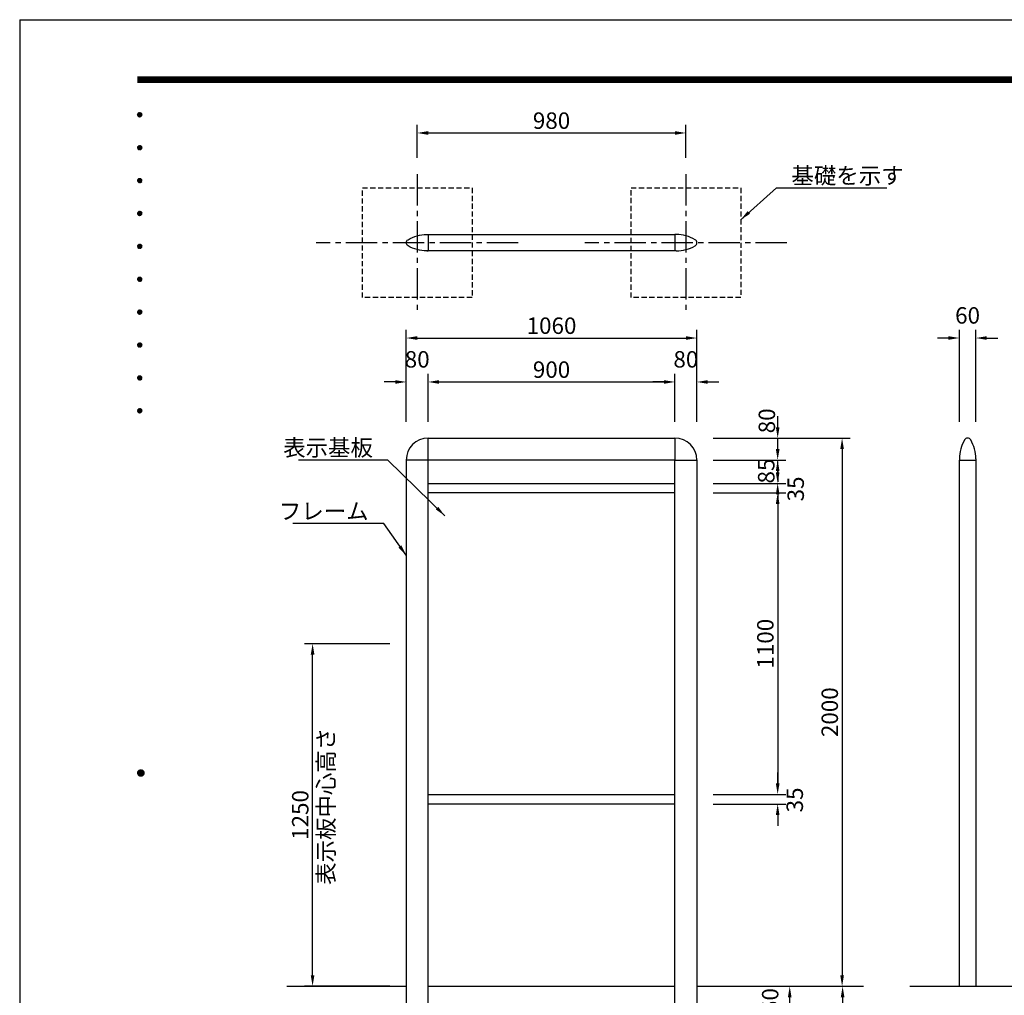
# Model space of a CAD drawing. Extents: x 0 to 8400, y 0 to 5940.
# Drawn here: x 0 to 3592, y 2380 to 5940 of the extents above; entities that cross this region are included whole.
import ezdxf
from ezdxf.enums import TextEntityAlignment as Align

# ---------------------------------------------------------------- set-up
doc = ezdxf.new("R2010")
doc.units = 0
doc.header["$LTSCALE"] = 6
doc.linetypes.add('CENTER2', pattern=[28.575, 19.05, -3.175, 3.175, -3.175])
doc.linetypes.add('HIDDEN2', pattern=[4.7625, 3.175, -1.5875])
doc.layers.get('0').update_dxf_attribs({"linetype": 'CONTINUOUS'})
doc.layers.get('DEFPOINTS').update_dxf_attribs({"linetype": 'CONTINUOUS'})
for name, color, linetype in [('P001', 131, 'CONTINUOUS'), ('P919', 75, 'CONTINUOUS'), ('P_1CENTER', 2, 'CONTINUOUS'), ('P_2DIM', 6, 'CONTINUOUS'), ('P_3TEXT', 60, 'CONTINUOUS'), ('P_5DRAWFRAME', 104, 'CONTINUOUS'), ('P_7THICK', 7, 'CONTINUOUS')]:
    doc.layers.add(name, color=color, linetype=linetype)
doc.styles.add('BIGFONT', font='simplex.shx', dxfattribs={"bigfont": 'bigfont.shx'})
doc.dimstyles.new('DIMBIGFONT$0', dxfattribs={"dimscale": 20, "dimtxt": 3, "dimasz": 2, "dimexe": 1.5, "dimexo": 3, "dimgap": 0.75, "dimtad": 1, "dimdec": 1, "dimdsep": 46, "dimtxsty": 'BIGFONT', "dimsah": 1, "dimcen": 0, "dimclrt": 230, "dimadec": 0, "dimazin": 0, "dimtfac": 0.6, "dimtdec": 1, "dimtofl": 0, "dimtmove": 2, "dimatfit": 3, "dimfxl": 0, "dimtvp": 1, "dimtolj": 1, "dimarcsym": 0})
doc.dimstyles.new('DIMBIGFONT$7', dxfattribs={"dimscale": 20, "dimtxt": 3, "dimasz": 2, "dimexe": 1.5, "dimexo": 3, "dimgap": 0.75, "dimtad": 1, "dimdec": 1, "dimdsep": 46, "dimtxsty": 'BIGFONT', "dimsah": 1, "dimcen": 0, "dimclrt": 230, "dimadec": 0, "dimazin": 0, "dimtfac": 0.6, "dimtdec": 1, "dimtofl": 0, "dimtmove": 0, "dimatfit": 3, "dimfxl": 0, "dimtvp": 1, "dimtolj": 1, "dimarcsym": 0})

# ---------------------------------------------------------------- blocks, each defined once
blk = doc.blocks.new('DFP3')
at = {"color": 0}
for p, q in [((21.5, 286.6), (408, 286.6)), ((21.5, 286.55), (408, 286.55)), ((21.5, 286.5), (408, 286.5)), ((21.5, 286.45), (408, 286.45)), ((21.5, 286.4), (408, 286.4)), ((408, 286.35), (21.5, 286.35)), ((21.5, 286.3), (408, 286.3)), ((408, 286.25), (21.5, 286.25)), ((21.5, 286.2), (408, 286.2)), ((408, 286.15), (21.5, 286.15)), ((21.5, 286.1), (408, 286.1)), ((21.5, 286.05), (408, 286.05)), ((21.5, 286), (408, 286)), ((21.5, 285.95), (408, 285.95)), ((21.5, 285.9), (408, 285.9)), ((21.5, 285.85), (408, 285.85)), ((21.5, 285.8), (408, 285.8)), ((21.5, 285.75), (408, 285.75)), ((21.5, 285.7), (408, 285.7)), ((408, 285.65), (21.5, 285.65)), ((21.5, 285.6), (408, 285.6)), ((21.5, 279.65), (21.9, 280.05)), ((21.5, 279.65), (21.9, 279.25)), ((21.51, 279.73), (21.82, 280.04)), ((21.51, 279.58), (21.97, 280.04)), ((21.51, 279.72), (21.97, 279.26)), ((21.51, 279.57), (21.82, 279.26)), ((21.52, 279.53), (22.02, 280.03)), ((21.52, 279.77), (22.02, 279.27)), ((21.54, 279.48), (22.07, 280.01)), ((21.54, 279.82), (22.07, 279.29)), ((21.55, 279.84), (21.71, 280)), ((21.55, 279.46), (21.71, 279.3)), ((21.56, 279.43), (22.12, 279.99)), ((21.56, 279.87), (22.12, 279.31)), ((21.59, 279.39), (22.16, 279.96)), ((21.59, 279.91), (22.16, 279.34)), ((21.63, 279.94), (22.19, 279.38)), ((21.63, 279.36), (22.19, 279.92)), ((21.67, 279.98), (22.23, 279.42)), ((21.67, 279.32), (22.23, 279.88)), ((21.71, 280), (22.25, 279.46)), ((21.71, 279.3), (22.25, 279.84)), ((21.76, 280.03), (22.28, 279.51)), ((21.76, 279.27), (22.28, 279.79)), ((21.82, 280.04), (22.29, 279.57)), ((21.82, 279.26), (22.29, 279.73)), ((21.88, 280.05), (22.3, 279.63)), ((21.88, 279.25), (22.3, 279.67)), ((21.95, 280.05), (22.3, 279.7)), ((21.95, 279.25), (22.3, 279.6)), ((22.05, 280.02), (22.27, 279.8)), ((22.05, 279.28), (22.27, 279.5)), ((21.5, 273.65), (21.9, 274.05)), ((21.5, 273.65), (21.9, 273.25)), ((21.51, 273.73), (21.82, 274.04)), ((21.51, 273.58), (21.97, 274.04)), ((21.51, 273.72), (21.97, 273.26)), ((21.51, 273.57), (21.82, 273.26)), ((21.52, 273.53), (22.02, 274.03)), ((21.52, 273.77), (22.02, 273.27)), ((21.54, 273.48), (22.07, 274.01)), ((21.54, 273.82), (22.07, 273.29)), ((21.55, 273.84), (21.71, 274)), ((21.55, 273.46), (21.71, 273.3)), ((21.56, 273.43), (22.12, 273.99)), ((21.56, 273.87), (22.12, 273.31)), ((21.59, 273.39), (22.16, 273.96)), ((21.59, 273.91), (22.16, 273.34)), ((21.63, 273.94), (22.19, 273.38)), ((21.63, 273.36), (22.19, 273.92)), ((21.67, 273.98), (22.23, 273.42)), ((21.67, 273.32), (22.23, 273.88)), ((21.71, 274), (22.25, 273.46)), ((21.71, 273.3), (22.25, 273.84)), ((21.76, 274.03), (22.28, 273.51)), ((21.76, 273.27), (22.28, 273.79)), ((21.82, 274.04), (22.29, 273.57)), ((21.82, 273.26), (22.29, 273.73)), ((21.88, 274.05), (22.3, 273.63)), ((21.88, 273.25), (22.3, 273.67)), ((21.95, 274.05), (22.3, 273.7)), ((21.95, 273.25), (22.3, 273.6)), ((22.05, 274.02), (22.27, 273.8)), ((22.05, 273.28), (22.27, 273.5)), ((21.5, 267.65), (21.9, 268.05)), ((21.5, 267.65), (21.9, 267.25)), ((21.51, 267.73), (21.82, 268.04)), ((21.51, 267.58), (21.97, 268.04)), ((21.51, 267.72), (21.97, 267.26)), ((21.52, 267.53), (22.02, 268.03)), ((21.52, 267.77), (22.02, 267.27)), ((21.54, 267.48), (22.07, 268.01)), ((21.54, 267.82), (22.07, 267.29)), ((21.55, 267.84), (21.71, 268)), ((21.56, 267.43), (22.12, 267.99)), ((21.56, 267.87), (22.12, 267.31)), ((21.59, 267.39), (22.16, 267.96)), ((21.59, 267.91), (22.16, 267.34)), ((21.63, 267.94), (22.19, 267.38)), ((21.63, 267.36), (22.19, 267.92)), ((21.67, 267.98), (22.23, 267.42)), ((21.67, 267.32), (22.23, 267.88)), ((21.71, 268), (22.25, 267.46)), ((21.71, 267.3), (22.25, 267.84)), ((21.76, 268.03), (22.28, 267.51)), ((21.76, 267.27), (22.28, 267.79)), ((21.82, 268.04), (22.29, 267.57)), ((21.82, 267.26), (22.29, 267.73)), ((21.88, 268.05), (22.3, 267.63)), ((21.88, 267.25), (22.3, 267.67)), ((21.95, 268.05), (22.3, 267.7)), ((21.95, 267.25), (22.3, 267.6)), ((22.05, 268.02), (22.27, 267.8)), ((21.51, 267.57), (21.82, 267.26)), ((21.55, 267.46), (21.71, 267.3)), ((22.05, 267.28), (22.27, 267.5)), ((21.5, 261.65), (21.9, 262.05)), ((21.5, 261.65), (21.9, 261.25)), ((21.51, 261.73), (21.82, 262.04)), ((21.51, 261.58), (21.97, 262.04)), ((21.51, 261.72), (21.97, 261.26)), ((21.51, 261.57), (21.82, 261.26)), ((21.52, 261.53), (22.02, 262.03)), ((21.52, 261.77), (22.02, 261.27)), ((21.54, 261.48), (22.07, 262.01)), ((21.54, 261.82), (22.07, 261.29)), ((21.55, 261.84), (21.71, 262)), ((21.55, 261.46), (21.71, 261.3)), ((21.56, 261.43), (22.12, 261.99)), ((21.56, 261.87), (22.12, 261.31)), ((21.59, 261.39), (22.16, 261.96)), ((21.59, 261.91), (22.16, 261.34)), ((21.63, 261.94), (22.19, 261.38)), ((21.63, 261.36), (22.19, 261.92)), ((21.67, 261.98), (22.23, 261.42)), ((21.67, 261.32), (22.23, 261.88)), ((21.71, 262), (22.25, 261.46)), ((21.71, 261.3), (22.25, 261.84)), ((21.76, 262.03), (22.28, 261.51)), ((21.76, 261.27), (22.28, 261.79)), ((21.82, 262.04), (22.29, 261.57)), ((21.82, 261.26), (22.29, 261.73)), ((21.88, 262.05), (22.3, 261.63)), ((21.88, 261.25), (22.3, 261.67)), ((21.95, 262.05), (22.3, 261.7)), ((21.95, 261.25), (22.3, 261.6)), ((22.05, 262.02), (22.27, 261.8)), ((22.05, 261.28), (22.27, 261.5)), ((21.5, 255.65), (21.9, 256.05)), ((21.5, 255.65), (21.9, 255.25)), ((21.51, 255.73), (21.82, 256.04)), ((21.51, 255.58), (21.97, 256.04)), ((21.51, 255.72), (21.97, 255.26)), ((21.51, 255.57), (21.82, 255.26)), ((21.52, 255.53), (22.02, 256.03)), ((21.52, 255.77), (22.02, 255.27)), ((21.54, 255.48), (22.07, 256.01)), ((21.54, 255.82), (22.07, 255.29)), ((21.55, 255.84), (21.71, 256)), ((21.55, 255.46), (21.71, 255.3)), ((21.56, 255.43), (22.12, 255.99)), ((21.56, 255.87), (22.12, 255.31)), ((21.59, 255.39), (22.16, 255.96)), ((21.59, 255.91), (22.16, 255.34)), ((21.63, 255.94), (22.19, 255.38)), ((21.63, 255.36), (22.19, 255.92)), ((21.67, 255.98), (22.23, 255.42)), ((21.67, 255.32), (22.23, 255.88)), ((21.71, 256), (22.25, 255.46)), ((21.71, 255.3), (22.25, 255.84)), ((21.76, 256.03), (22.28, 255.51)), ((21.76, 255.27), (22.28, 255.79)), ((21.82, 256.04), (22.29, 255.57)), ((21.82, 255.26), (22.29, 255.73)), ((21.88, 256.05), (22.3, 255.63)), ((21.88, 255.25), (22.3, 255.67)), ((21.95, 256.05), (22.3, 255.7)), ((21.95, 255.25), (22.3, 255.6)), ((22.05, 256.02), (22.27, 255.8)), ((22.05, 255.28), (22.27, 255.5)), ((21.5, 249.65), (21.9, 250.05)), ((21.5, 249.65), (21.9, 249.25)), ((21.51, 249.73), (21.82, 250.04)), ((21.51, 249.58), (21.97, 250.04)), ((21.51, 249.72), (21.97, 249.26)), ((21.52, 249.53), (22.02, 250.03)), ((21.52, 249.77), (22.02, 249.27)), ((21.54, 249.48), (22.07, 250.01)), ((21.54, 249.82), (22.07, 249.29)), ((21.55, 249.84), (21.71, 250)), ((21.56, 249.43), (22.12, 249.99)), ((21.56, 249.87), (22.12, 249.31)), ((21.59, 249.39), (22.16, 249.96)), ((21.59, 249.91), (22.16, 249.34)), ((21.63, 249.94), (22.19, 249.38)), ((21.63, 249.36), (22.19, 249.92)), ((21.67, 249.98), (22.23, 249.42)), ((21.67, 249.32), (22.23, 249.88)), ((21.71, 250), (22.25, 249.46)), ((21.71, 249.3), (22.25, 249.84)), ((21.76, 250.03), (22.28, 249.51)), ((21.76, 249.27), (22.28, 249.79)), ((21.82, 250.04), (22.29, 249.57)), ((21.82, 249.26), (22.29, 249.73)), ((21.88, 250.05), (22.3, 249.63)), ((21.88, 249.25), (22.3, 249.67)), ((21.95, 250.05), (22.3, 249.7)), ((22.05, 250.02), (22.27, 249.8)), ((21.51, 249.57), (21.82, 249.26)), ((21.55, 249.46), (21.71, 249.3)), ((21.95, 249.25), (22.3, 249.6)), ((22.05, 249.28), (22.27, 249.5)), ((21.5, 243.65), (21.9, 244.05)), ((21.5, 243.65), (21.9, 243.25)), ((21.51, 243.73), (21.82, 244.04)), ((21.51, 243.58), (21.97, 244.04)), ((21.51, 243.72), (21.97, 243.26)), ((21.51, 243.57), (21.82, 243.26)), ((21.52, 243.53), (22.02, 244.03)), ((21.52, 243.77), (22.02, 243.27)), ((21.54, 243.48), (22.07, 244.01)), ((21.54, 243.82), (22.07, 243.29)), ((21.55, 243.84), (21.71, 244)), ((21.55, 243.46), (21.71, 243.3)), ((21.56, 243.43), (22.12, 243.99)), ((21.56, 243.87), (22.12, 243.31)), ((21.59, 243.39), (22.16, 243.96)), ((21.59, 243.91), (22.16, 243.34)), ((21.63, 243.94), (22.19, 243.38)), ((21.63, 243.36), (22.19, 243.92)), ((21.67, 243.98), (22.23, 243.42)), ((21.67, 243.32), (22.23, 243.88)), ((21.71, 244), (22.25, 243.46)), ((21.71, 243.3), (22.25, 243.84)), ((21.76, 244.03), (22.28, 243.51)), ((21.76, 243.27), (22.28, 243.79)), ((21.82, 244.04), (22.29, 243.57)), ((21.82, 243.26), (22.29, 243.73)), ((21.88, 244.05), (22.3, 243.63)), ((21.88, 243.25), (22.3, 243.67)), ((21.95, 244.05), (22.3, 243.7)), ((21.95, 243.25), (22.3, 243.6)), ((22.05, 244.02), (22.27, 243.8)), ((22.05, 243.28), (22.27, 243.5)), ((21.5, 237.65), (21.9, 238.05)), ((21.5, 237.65), (21.9, 237.25)), ((21.51, 237.73), (21.82, 238.04)), ((21.51, 237.58), (21.97, 238.04)), ((21.51, 237.72), (21.97, 237.26)), ((21.51, 237.57), (21.82, 237.26)), ((21.52, 237.53), (22.02, 238.03)), ((21.52, 237.77), (22.02, 237.27)), ((21.54, 237.48), (22.07, 238.01)), ((21.54, 237.82), (22.07, 237.29)), ((21.55, 237.84), (21.71, 238)), ((21.55, 237.46), (21.71, 237.3)), ((21.56, 237.43), (22.12, 237.99)), ((21.56, 237.87), (22.12, 237.31)), ((21.59, 237.39), (22.16, 237.96)), ((21.59, 237.91), (22.16, 237.34)), ((21.63, 237.94), (22.19, 237.38)), ((21.63, 237.36), (22.19, 237.92)), ((21.67, 237.98), (22.23, 237.42)), ((21.67, 237.32), (22.23, 237.88)), ((21.71, 238), (22.25, 237.46)), ((21.71, 237.3), (22.25, 237.84)), ((21.76, 238.03), (22.28, 237.51)), ((21.76, 237.27), (22.28, 237.79)), ((21.82, 238.04), (22.29, 237.57)), ((21.82, 237.26), (22.29, 237.73)), ((21.88, 238.05), (22.3, 237.63)), ((21.88, 237.25), (22.3, 237.67)), ((21.95, 238.05), (22.3, 237.7)), ((21.95, 237.25), (22.3, 237.6)), ((22.05, 238.02), (22.27, 237.8)), ((22.05, 237.28), (22.27, 237.5)), ((21.5, 231.65), (21.9, 232.05)), ((21.51, 231.73), (21.82, 232.04)), ((21.51, 231.58), (21.97, 232.04)), ((21.51, 231.72), (21.97, 231.26)), ((21.52, 231.53), (22.02, 232.03)), ((21.52, 231.77), (22.02, 231.27)), ((21.54, 231.48), (22.07, 232.01)), ((21.54, 231.82), (22.07, 231.29)), ((21.55, 231.84), (21.71, 232)), ((21.56, 231.43), (22.12, 231.99)), ((21.56, 231.87), (22.12, 231.31)), ((21.59, 231.39), (22.16, 231.96)), ((21.59, 231.91), (22.16, 231.34)), ((21.63, 231.94), (22.19, 231.38)), ((21.63, 231.36), (22.19, 231.92)), ((21.67, 231.98), (22.23, 231.42)), ((21.67, 231.32), (22.23, 231.88)), ((21.71, 232), (22.25, 231.46)), ((21.71, 231.3), (22.25, 231.84)), ((21.76, 232.03), (22.28, 231.51)), ((21.76, 231.27), (22.28, 231.79)), ((21.82, 232.04), (22.29, 231.57)), ((21.82, 231.26), (22.29, 231.73)), ((21.88, 232.05), (22.3, 231.63)), ((21.88, 231.25), (22.3, 231.67)), ((21.95, 232.05), (22.3, 231.7)), ((22.05, 232.02), (22.27, 231.8)), ((21.5, 231.65), (21.9, 231.25)), ((21.51, 231.57), (21.82, 231.26)), ((21.55, 231.46), (21.71, 231.3)), ((21.95, 231.25), (22.3, 231.6)), ((22.05, 231.28), (22.27, 231.5)), ((21.5, 225.65), (21.9, 226.05)), ((21.5, 225.65), (21.9, 225.25)), ((21.51, 225.73), (21.82, 226.04)), ((21.51, 225.58), (21.97, 226.04)), ((21.51, 225.72), (21.97, 225.26)), ((21.51, 225.57), (21.82, 225.26)), ((21.52, 225.53), (22.02, 226.03)), ((21.52, 225.77), (22.02, 225.27)), ((21.54, 225.48), (22.07, 226.01)), ((21.54, 225.82), (22.07, 225.29)), ((21.55, 225.84), (21.71, 226)), ((21.55, 225.46), (21.71, 225.3)), ((21.56, 225.43), (22.12, 225.99)), ((21.56, 225.87), (22.12, 225.31)), ((21.59, 225.39), (22.16, 225.96)), ((21.59, 225.91), (22.16, 225.34)), ((21.63, 225.94), (22.19, 225.38)), ((21.63, 225.36), (22.19, 225.92)), ((21.67, 225.98), (22.23, 225.42)), ((21.67, 225.32), (22.23, 225.88)), ((21.71, 226), (22.25, 225.46)), ((21.71, 225.3), (22.25, 225.84)), ((21.76, 226.03), (22.28, 225.51)), ((21.76, 225.27), (22.28, 225.79)), ((21.82, 226.04), (22.29, 225.57)), ((21.82, 225.26), (22.29, 225.73)), ((21.88, 226.05), (22.3, 225.63)), ((21.88, 225.25), (22.3, 225.67)), ((21.95, 226.05), (22.3, 225.7)), ((21.95, 225.25), (22.3, 225.6)), ((22.05, 226.02), (22.27, 225.8)), ((22.05, 225.28), (22.27, 225.5)), ((21.5, 159.55), (22.1, 160.15)), ((21.5, 159.48), (22.17, 160.15)), ((21.5, 159.63), (22.02, 160.15)), ((21.51, 159.42), (22.23, 160.14)), ((21.52, 159.71), (21.94, 160.13)), ((21.53, 159.37), (22.28, 160.12)), ((21.55, 159.32), (22.33, 160.1)), ((21.57, 159.83), (21.82, 160.08)), ((21.57, 159.27), (22.38, 160.08)), ((21.57, 159.83), (22.38, 159.02)), ((21.6, 159.22), (22.43, 160.05)), ((21.6, 159.88), (22.43, 159.05)), ((21.63, 159.18), (22.47, 160.02)), ((21.63, 159.92), (22.47, 159.08)), ((21.66, 159.14), (22.51, 159.99)), ((21.66, 159.96), (22.51, 159.11)), ((21.69, 159.99), (22.54, 159.14)), ((21.69, 159.11), (22.54, 159.96)), ((21.73, 160.02), (22.57, 159.18)), ((21.73, 159.08), (22.57, 159.92)), ((21.77, 160.05), (22.6, 159.22)), ((21.77, 159.05), (22.6, 159.88)), ((21.82, 160.08), (22.63, 159.27)), ((21.82, 159.02), (22.63, 159.83)), ((21.87, 160.1), (22.65, 159.32)), ((21.92, 160.12), (22.67, 159.37)), ((21.97, 160.14), (22.69, 159.42)), ((22.03, 160.15), (22.7, 159.48)), ((22.1, 160.15), (22.7, 159.55)), ((22.18, 160.14), (22.69, 159.63)), ((22.27, 160.13), (22.68, 159.72)), ((22.39, 160.08), (22.63, 159.84)), ((21.5, 159.62), (22.17, 158.95)), ((21.5, 159.55), (22.1, 158.95)), ((21.5, 159.47), (22.02, 158.95)), ((21.51, 159.68), (22.23, 158.96)), ((21.52, 159.39), (21.94, 158.97)), ((21.53, 159.73), (22.28, 158.98)), ((21.55, 159.78), (22.33, 159)), ((21.57, 159.27), (21.82, 159.02)), ((21.87, 159), (22.65, 159.78)), ((21.92, 158.98), (22.67, 159.73)), ((21.97, 158.96), (22.69, 159.68)), ((22.03, 158.95), (22.7, 159.62)), ((22.1, 158.95), (22.7, 159.55)), ((22.18, 158.96), (22.69, 159.47)), ((22.27, 158.97), (22.68, 159.38)), ((22.39, 159.02), (22.63, 159.26))]:
    blk.add_line(p, q, dxfattribs=at)
at = {"layer": 'DEFPOINTS', "color": 0}
for q in [(0, 0), (420, 297)]:
    blk.add_line((0, 297), q, dxfattribs=at)
at = {"color": 83, "style": 'BIGFONT', "flags": 8}
for tag, p in [('REV04', (27.26, 27.96)), ('REV03', (27.26, 22.49)), ('REV02', (27.26, 16.49)), ('REV01', (27.26, 11.3))]:
    blk.add_attdef(tag, text='', height=2, dxfattribs=at).set_placement(p, align=Align.BOTTOM_LEFT)
for tag, p in [('R4D', (93.12, 27.96)), ('R4C', (102.25, 27.96)), ('R4A', (111.37, 27.96)), ('R3D', (93.12, 22.49)), ('R3C', (102.25, 22.49)), ('R3A', (111.37, 22.49)), ('R2D', (93.12, 16.49)), ('R2C', (102.25, 16.49)), ('R2A', (111.37, 16.49)), ('R1D', (93.12, 11.3)), ('R1C', (102.25, 11.3)), ('R1A', (111.37, 11.3))]:
    blk.add_attdef(tag, text='', height=2, dxfattribs=at).set_placement(p, align=Align.BOTTOM_CENTER)
at = {"color": 83, "style": 'BIGFONT'}
for tag, height, p in [('PROJECT1', 4, (283.38, 25.6)), ('DATE', 3, (344.68, 25.84)), ('SCALE', 3, (379.68, 25.84)), ('PROJECT2', 4, (284.2, 17.84)), ('PROJECT3', 4, (284.2, 10.57)), ('DWGNO', 3, (358.68, 10.57))]:
    blk.add_attdef(tag, text='', height=height, dxfattribs=at).set_placement(p, align=Align.BOTTOM_CENTER)
at = {"color": 0, "style": 'BIGFONT', "flags": 2}
blk.add_attdef('FILENAME', (116.56, 10.92), '', height=1, dxfattribs=at)
blk = doc.blocks.new('*D9')
at = {"layer": 'DEFPOINTS', "color": 0}
for p in [(2470, 4413), (2999.9, 2413), (2999.9, 2413)]:
    blk.add_point(p, dxfattribs=at)
at = {"layer": 'P_2DIM', "color": 0, "lineweight": -2}
for p, q in [((2530, 4413), (3029.9, 4413)), ((2999.9, 4373), (2999.9, 2453)), ((2939.9, 2413), (2969.9, 2413))]:
    blk.add_line(p, q, dxfattribs=at)
at = {"layer": 'P_2DIM', "color": 0}
for points in [[(2993.2, 4373), (3006.6, 4373), (2999.9, 4413)], [(2993.2, 2453), (3006.6, 2453), (2999.9, 2413)]]:
    blk.add_solid(points, dxfattribs=at)
at = {"layer": 'P_2DIM', "color": 230, "insert": (2954.9, 3413), "char_height": 60, "attachment_point": 5, "rotation": 90, "style": 'BIGFONT'}
blk.add_mtext('\\A1;2000', dxfattribs=at)
blk = doc.blocks.new('*D10')
at = {"layer": 'DEFPOINTS', "color": 0}
for p in [(2430, 5526.6), (1450, 5376), (2430, 5376)]:
    blk.add_point(p, dxfattribs=at)
at = {"layer": 'P_2DIM', "color": 0, "lineweight": -2}
for p, q in [((1450, 5436), (1450, 5556.6)), ((2430, 5436), (2430, 5556.6)), ((1490, 5526.6), (2390, 5526.6))]:
    blk.add_line(p, q, dxfattribs=at)
at = {"layer": 'P_2DIM', "color": 0}
for points in [[(1490, 5533.3), (1490, 5520), (1450, 5526.6)], [(2390, 5533.3), (2390, 5520), (2430, 5526.6)]]:
    blk.add_solid(points, dxfattribs=at)
at = {"layer": 'P_2DIM', "color": 230, "insert": (1940, 5571.6), "char_height": 60, "attachment_point": 5, "style": 'BIGFONT'}
blk.add_mtext('\\A1;980', dxfattribs=at)
blk = doc.blocks.new('*D11')
at = {"layer": 'DEFPOINTS', "color": 0}
for p in [(2470, 4778.4), (1410, 4413), (2470, 4413)]:
    blk.add_point(p, dxfattribs=at)
at = {"layer": 'P_2DIM', "color": 0, "lineweight": -2}
for p, q in [((1410, 4473), (1410, 4808.4)), ((1450, 4778.4), (2430, 4778.4)), ((2470, 4473), (2470, 4808.4))]:
    blk.add_line(p, q, dxfattribs=at)
at = {"layer": 'P_2DIM', "color": 0}
for points in [[(1450, 4785.1), (1450, 4771.7), (1410, 4778.4)], [(2430, 4785.1), (2430, 4771.7), (2470, 4778.4)]]:
    blk.add_solid(points, dxfattribs=at)
at = {"layer": 'P_2DIM', "color": 230, "insert": (1940, 4823.4), "char_height": 60, "attachment_point": 5, "style": 'BIGFONT'}
blk.add_mtext('\\A1;1060', dxfattribs=at)
blk = doc.blocks.new('*D12')
at = {"layer": 'DEFPOINTS', "color": 0}
for p in [(2390, 4618.1), (1490, 4413), (2390, 4413)]:
    blk.add_point(p, dxfattribs=at)
at = {"layer": 'P_2DIM', "color": 0, "lineweight": -2}
for p, q in [((1490, 4473), (1490, 4648.1)), ((2390, 4473), (2390, 4648.1)), ((1530, 4618.1), (2350, 4618.1))]:
    blk.add_line(p, q, dxfattribs=at)
at = {"layer": 'P_2DIM', "color": 0}
for points in [[(1530, 4624.7), (1530, 4611.4), (1490, 4618.1)], [(2350, 4624.7), (2350, 4611.4), (2390, 4618.1)]]:
    blk.add_solid(points, dxfattribs=at)
at = {"layer": 'P_2DIM', "color": 230, "insert": (1940, 4663.1), "char_height": 60, "attachment_point": 5, "style": 'BIGFONT'}
blk.add_mtext('\\A1;900', dxfattribs=at)
blk = doc.blocks.new('*D13')
at = {"layer": 'DEFPOINTS', "color": 0}
for p in [(1490, 4618.1), (1410, 4413), (1490, 4413)]:
    blk.add_point(p, dxfattribs=at)
at = {"layer": 'P_2DIM', "color": 0, "lineweight": -2}
for p, q in [((1410, 4473), (1410, 4648.1)), ((1490, 4473), (1490, 4648.1)), ((1370, 4618.1), (1330, 4618.1)), ((1530, 4618.1), (1570, 4618.1))]:
    blk.add_line(p, q, dxfattribs=at)
at = {"layer": 'P_2DIM', "color": 0}
for points in [[(1370, 4624.7), (1370, 4611.4), (1410, 4618.1)], [(1530, 4624.7), (1530, 4611.4), (1490, 4618.1)]]:
    blk.add_solid(points, dxfattribs=at)
at = {"layer": 'P_2DIM', "color": 230, "insert": (1450, 4700.6), "char_height": 60, "attachment_point": 5, "style": 'BIGFONT'}
blk.add_mtext('\\A1;80', dxfattribs=at)
blk = doc.blocks.new('*D14')
at = {"layer": 'DEFPOINTS', "color": 0}
for p in [(2470, 4213), (2470, 3113), (2764.9, 3113)]:
    blk.add_point(p, dxfattribs=at)
at = {"layer": 'P_2DIM', "color": 0, "lineweight": -2}
for p, q in [((2530, 4213), (2794.9, 4213)), ((2764.9, 4173), (2764.9, 3153)), ((2530, 3113), (2794.9, 3113))]:
    blk.add_line(p, q, dxfattribs=at)
at = {"layer": 'P_2DIM', "color": 0}
for points in [[(2758.2, 4173), (2771.6, 4173), (2764.9, 4213)], [(2758.2, 3153), (2771.6, 3153), (2764.9, 3113)]]:
    blk.add_solid(points, dxfattribs=at)
at = {"layer": 'P_2DIM', "color": 230, "insert": (2719.9, 3663), "char_height": 60, "attachment_point": 5, "rotation": 90, "style": 'BIGFONT'}
blk.add_mtext('\\A1;1100', dxfattribs=at)
blk = doc.blocks.new('*D15')
at = {"layer": 'DEFPOINTS', "color": 0}
for p in [(2470, 3113), (2470, 3078), (2764.9, 3078)]:
    blk.add_point(p, dxfattribs=at)
at = {"layer": 'P_2DIM', "color": 0, "lineweight": -2}
for p, q in [((2764.9, 3153), (2764.9, 3193)), ((2530, 3113), (2794.9, 3113)), ((2530, 3078), (2794.9, 3078)), ((2764.9, 3038), (2764.9, 2998))]:
    blk.add_line(p, q, dxfattribs=at)
at = {"layer": 'P_2DIM', "color": 0}
for points in [[(2758.2, 3153), (2771.6, 3153), (2764.9, 3113)], [(2758.2, 3038), (2771.6, 3038), (2764.9, 3078)]]:
    blk.add_solid(points, dxfattribs=at)
at = {"layer": 'P_2DIM', "color": 230, "insert": (2827.2, 3092.8), "char_height": 60, "attachment_point": 5, "rotation": 90, "style": 'BIGFONT'}
blk.add_mtext('\\A1;35', dxfattribs=at)
blk = doc.blocks.new('*D16')
at = {"layer": 'DEFPOINTS', "color": 0}
for p in [(2470, 4618.1), (2390, 4413), (2470, 4413)]:
    blk.add_point(p, dxfattribs=at)
at = {"layer": 'P_2DIM', "color": 0, "lineweight": -2}
for p, q in [((2390, 4473), (2390, 4648.1)), ((2470, 4473), (2470, 4648.1)), ((2350, 4618.1), (2310, 4618.1)), ((2510, 4618.1), (2550, 4618.1))]:
    blk.add_line(p, q, dxfattribs=at)
at = {"layer": 'P_2DIM', "color": 0}
for points in [[(2350, 4624.7), (2350, 4611.4), (2390, 4618.1)], [(2510, 4624.7), (2510, 4611.4), (2470, 4618.1)]]:
    blk.add_solid(points, dxfattribs=at)
at = {"layer": 'P_2DIM', "color": 230, "insert": (2430, 4700.6), "char_height": 60, "attachment_point": 5, "style": 'BIGFONT'}
blk.add_mtext('\\A1;80', dxfattribs=at)
blk = doc.blocks.new('*D17')
at = {"layer": 'DEFPOINTS', "color": 0}
for p in [(2470, 4413), (2470, 4333), (2764.9, 4333)]:
    blk.add_point(p, dxfattribs=at)
at = {"layer": 'P_2DIM', "color": 0, "lineweight": -2}
for p, q in [((2764.9, 4453), (2764.9, 4493)), ((2530, 4413), (2794.9, 4413)), ((2530, 4333), (2794.9, 4333)), ((2764.9, 4293), (2764.9, 4253))]:
    blk.add_line(p, q, dxfattribs=at)
at = {"layer": 'P_2DIM', "color": 0}
for points in [[(2758.2, 4453), (2771.6, 4453), (2764.9, 4413)], [(2758.2, 4293), (2771.6, 4293), (2764.9, 4333)]]:
    blk.add_solid(points, dxfattribs=at)
at = {"layer": 'P_2DIM', "color": 230, "insert": (2725.4, 4476.2), "char_height": 60, "attachment_point": 5, "rotation": 90, "style": 'BIGFONT'}
blk.add_mtext('\\A1;80', dxfattribs=at)
blk = doc.blocks.new('*D18')
at = {"layer": 'DEFPOINTS', "color": 0}
for p in [(2470, 4248), (2470, 4213), (2764.9, 4213)]:
    blk.add_point(p, dxfattribs=at)
at = {"layer": 'P_2DIM', "color": 0, "lineweight": -2}
for p, q in [((2764.9, 4288), (2764.9, 4328)), ((2530, 4248), (2794.9, 4248)), ((2530, 4213), (2794.9, 4213)), ((2764.9, 4173), (2764.9, 4133))]:
    blk.add_line(p, q, dxfattribs=at)
at = {"layer": 'P_2DIM', "color": 0}
for points in [[(2758.2, 4288), (2771.6, 4288), (2764.9, 4248)], [(2758.2, 4173), (2771.6, 4173), (2764.9, 4213)]]:
    blk.add_solid(points, dxfattribs=at)
at = {"layer": 'P_2DIM', "color": 230, "insert": (2830.6, 4227.6), "char_height": 60, "attachment_point": 5, "rotation": 90, "style": 'BIGFONT'}
blk.add_mtext('\\A1;35', dxfattribs=at)
blk = doc.blocks.new('*D19')
at = {"layer": 'DEFPOINTS', "color": 0}
for p in [(2470, 4333), (2470, 4248), (2764.9, 4248)]:
    blk.add_point(p, dxfattribs=at)
at = {"layer": 'P_2DIM', "color": 0, "lineweight": -2}
for p, q in [((2764.9, 4373), (2764.9, 4413)), ((2530, 4333), (2794.9, 4333)), ((2530, 4248), (2794.9, 4248)), ((2764.9, 4208), (2764.9, 4168))]:
    blk.add_line(p, q, dxfattribs=at)
at = {"layer": 'P_2DIM', "color": 0}
for points in [[(2758.2, 4373), (2771.6, 4373), (2764.9, 4333)], [(2758.2, 4208), (2771.6, 4208), (2764.9, 4248)]]:
    blk.add_solid(points, dxfattribs=at)
at = {"layer": 'P_2DIM', "color": 230, "insert": (2723.2, 4293), "char_height": 60, "attachment_point": 5, "rotation": 90, "style": 'BIGFONT'}
blk.add_mtext('\\A1;85', dxfattribs=at)
blk = doc.blocks.new('*D20')
at = {"layer": 'DEFPOINTS', "color": 0}
for p in [(3487.6, 4778.4), (3427.6, 4413), (3487.6, 4413)]:
    blk.add_point(p, dxfattribs=at)
at = {"layer": 'P_2DIM', "color": 0, "lineweight": -2}
for p, q in [((3387.6, 4778.4), (3347.6, 4778.4)), ((3427.6, 4473), (3427.6, 4808.4)), ((3487.6, 4473), (3487.6, 4808.4)), ((3527.6, 4778.4), (3567.6, 4778.4))]:
    blk.add_line(p, q, dxfattribs=at)
at = {"layer": 'P_2DIM', "color": 0}
for points in [[(3387.6, 4785.1), (3387.6, 4771.7), (3427.6, 4778.4)], [(3527.6, 4785.1), (3527.6, 4771.7), (3487.6, 4778.4)]]:
    blk.add_solid(points, dxfattribs=at)
at = {"layer": 'P_2DIM', "color": 230, "insert": (3457.6, 4860.9), "char_height": 60, "attachment_point": 5, "style": 'BIGFONT'}
blk.add_mtext('\\A1;60', dxfattribs=at)
blk = doc.blocks.new('*D27')
at = {"layer": 'DEFPOINTS', "color": 0}
for p in [(2630, 2413), (2808.8, 2413), (2630, 2263)]:
    blk.add_point(p, dxfattribs=at)
at = {"layer": 'P_2DIM', "color": 0, "lineweight": -2}
for p, q in [((2690, 2413), (2838.8, 2413)), ((2808.8, 2303), (2808.8, 2373)), ((2690, 2263), (2838.8, 2263))]:
    blk.add_line(p, q, dxfattribs=at)
at = {"layer": 'P_2DIM', "color": 0}
for points in [[(2802.2, 2373), (2815.5, 2373), (2808.8, 2413)], [(2802.2, 2303), (2815.5, 2303), (2808.8, 2263)]]:
    blk.add_solid(points, dxfattribs=at)
at = {"layer": 'P_2DIM', "color": 230, "insert": (2737.5, 2338), "char_height": 60, "attachment_point": 5, "rotation": 90, "style": 'BIGFONT'}
blk.add_mtext('\\A1;150', dxfattribs=at)
blk = doc.blocks.new('*D28')
at = {"layer": 'DEFPOINTS', "color": 0}
for p in [(2808.8, 2413), (2680, 1563), (3001.8, 1563)]:
    blk.add_point(p, dxfattribs=at)
at = {"layer": 'P_2DIM', "color": 0, "lineweight": -2}
for p, q in [((2868.8, 2413), (3031.8, 2413)), ((3001.8, 2373), (3001.8, 1603)), ((2740, 1563), (3031.8, 1563))]:
    blk.add_line(p, q, dxfattribs=at)
at = {"layer": 'P_2DIM', "color": 0}
for points in [[(2995.1, 2373), (3008.4, 2373), (3001.8, 2413)], [(2995.1, 1603), (3008.4, 1603), (3001.8, 1563)]]:
    blk.add_solid(points, dxfattribs=at)
at = {"layer": 'P_2DIM', "color": 230, "insert": (2956.8, 1988), "char_height": 60, "attachment_point": 5, "rotation": 90, "style": 'BIGFONT'}
blk.add_mtext('\\A1;850', dxfattribs=at)
blk = doc.blocks.new('*D29')
at = {"layer": 'DEFPOINTS', "color": 0}
for p in [(1068.4, 3663), (1410, 3663), (1410, 2413)]:
    blk.add_point(p, dxfattribs=at)
at = {"layer": 'P_2DIM', "color": 0, "lineweight": -2}
for p, q in [((1350, 3663), (1038.4, 3663)), ((1068.4, 2453), (1068.4, 3623)), ((1350, 2413), (1038.4, 2413))]:
    blk.add_line(p, q, dxfattribs=at)
at = {"layer": 'P_2DIM', "color": 0}
for points in [[(1061.7, 3623), (1075.1, 3623), (1068.4, 3663)], [(1061.7, 2453), (1075.1, 2453), (1068.4, 2413)]]:
    blk.add_solid(points, dxfattribs=at)
at = {"layer": 'P_2DIM', "color": 230, "insert": (1023.4, 3038), "char_height": 60, "attachment_point": 5, "rotation": 90, "style": 'BIGFONT'}
blk.add_mtext('\\A1;1250', dxfattribs=at)

msp = doc.modelspace()

# ---------------------------------------------------------------- linework, layer by layer
at = {"layer": 'P001'}
for p, q in [((1485, 5156), (2390, 5156)), ((1485, 5156), (1490, 5156)), ((1490, 5156), (1490, 5096)), ((2390, 5156), (2390, 5096)), ((2395, 5156), (2390, 5156)), ((2390, 5096), (1485, 5096)), ((1485, 5096), (1490, 5096)), ((2395, 5096), (2390, 5096)), ((1490, 4413.05), (2390, 4413.05)), ((1490, 4333.05), (1490, 4413.05)), ((2390, 4413.05), (2390, 4333.05)), ((1410, 4333.05), (1410, 1663.05)), ((1490, 4333.05), (1410, 4333.05)), ((1490, 1663.05), (1490, 4333.05)), ((2390, 4333.05), (1490, 4333.05)), ((2390, 1663.05), (2390, 4333.05)), ((2390, 4333.05), (2470, 4333.05)), ((2470, 4333.05), (2470, 1663.05)), ((3427.64, 4338.05), (3427.64, 4333.05)), ((3427.64, 2413.05), (3427.64, 4333.05)), ((3427.64, 4333.05), (3487.64, 4333.05)), ((3487.64, 4338.05), (3487.64, 4333.05)), ((3487.64, 4333.05), (3487.64, 2413.05)), ((1490, 4248.05), (2390, 4248.05)), ((2390, 4213.05), (1490, 4213.05)), ((1490, 3113.05), (2390, 3113.05)), ((1490, 3078.05), (2390, 3078.05))]:
    msp.add_line(p, q, dxfattribs=at)
for points in [[(1485, 5096, -0.0027558), (1484.94, 5096, -0.1288225), (1416.5, 5114.74, -0.5774223), (1416.5, 5137.26, -0.1288225), (1484.94, 5156, -0.0027558), (1485, 5156, -0.0027558)], [(2395, 5096, 0.0027558), (2395.06, 5096, 0.1288225), (2463.5, 5114.74, 0.5774223), (2463.5, 5137.26, 0.1288225), (2395.06, 5156, 0.0027558), (2395, 5156, 0.0027558)], [(3487.64, 4338.05, 0.0027558), (3487.64, 4338.1, 0.1288225), (3468.9, 4406.54, 0.5774223), (3446.38, 4406.54, 0.1288225), (3427.64, 4338.1, 0.0027558), (3427.64, 4338.05)]]:
    msp.add_lwpolyline(points, format="xyb", dxfattribs=at)
for centre, start, end in [((1490, 4333.05), 90, 180), ((2390, 4333.05), 0, 90)]:
    msp.add_arc(centre, 80, start, end, dxfattribs=at)
msp.add_point((2470, 4333.05), dxfattribs=at)
at = {"layer": 'P919', "linetype": 'HIDDEN2'}
for points in [[(1650, 5096), (1650, 4926), (1250, 4926), (1250, 5326), (1650, 5326), (1650, 5156)], [(2230, 5156), (2230, 5326), (2630, 5326), (2630, 4926), (2230, 4926), (2230, 5096)], [(1650, 5156), (1650, 5096)], [(2230, 5096), (2230, 5156)]]:
    msp.add_lwpolyline(points, dxfattribs=at)
at = {"layer": 'P_1CENTER', "linetype": 'CENTER2'}
for p, q in [((1450, 5376), (1450, 4876)), ((2430, 5376), (2430, 4876)), ((1818.75, 5126), (1081.25, 5126)), ((2798.75, 5126), (2061.25, 5126))]:
    msp.add_line(p, q, dxfattribs=at)
at = {"layer": 'P_7THICK'}
for p, q in [((973.91, 2413.05), (1410, 2413.05)), ((1490, 2413.05), (2390, 2413.05)), ((2470, 2413.05), (3078.2, 2413.05)), ((3247.42, 2413.05), (3747.15, 2413.05))]:
    msp.add_line(p, q, dxfattribs=at)

# ---------------------------------------------------------------- block references
at = {"layer": 'P_5DRAWFRAME', "xscale": 20, "yscale": 20, "zscale": 20}
msp.add_blockref('DFP3', (0, 0), dxfattribs=at)

# ---------------------------------------------------------------- texts
at = {"layer": 'P_2DIM', "color": 230, "char_height": 60, "style": 'BIGFONT'}
for s, insert, attachment_point in [('\\A1;基礎を示す', (2815.05, 5341), 7), ('\\A1;表示基板', (1288.47, 4348.05), 9), ('\\A1;フレーム', (1272.88, 4116.42), 9)]:
    msp.add_mtext(s, dxfattribs=dict(at, insert=insert, attachment_point=attachment_point))
at = {"layer": 'P_3TEXT', "insert": (1087.22, 2782.95), "char_height": 60, "width": 636.9215, "attachment_point": 1, "rotation": 90, "style": 'BIGFONT'}
msp.add_mtext('表示板中心高さ', dxfattribs=at)

# ---------------------------------------------------------------- dimensions: what is measured, and where the dimension line sits
at = {"layer": 'P_2DIM'}
for base, p1, p2, picture, middle in [((2430, 5526.63), (1450, 5376), (2430, 5376), '*D10', (1940, 5571.63)), ((3487.64, 4778.41), (3427.64, 4413.05), (3487.64, 4413.05), '*D20', (3457.64, 4860.91)), ((2470, 4778.41), (1410, 4413.05), (2470, 4413.05), '*D11', (1940, 4823.41)), ((1490, 4618.05), (1410, 4413.05), (1490, 4413.05), '*D13', (1450, 4700.55)), ((2470, 4618.05), (2390, 4413.05), (2470, 4413.05), '*D16', (2430, 4700.55)), ((2390, 4618.05), (1490, 4413.05), (2390, 4413.05), '*D12', (1940, 4663.05))]:
    dim = msp.add_linear_dim(base=base, p1=p1, p2=p2, dimstyle='DIMBIGFONT$0', dxfattribs=at)
    dim.commit()
    dim.dimension.update_dxf_attribs({"geometry": picture, "text_midpoint": middle})
for base, p1, p2, picture, middle in [((2764.88, 4333.05), (2470, 4413.05), (2470, 4333.05), '*D17', (2725.38, 4476.19)), ((2764.88, 4248.05), (2470, 4333.05), (2470, 4248.05), '*D19', (2723.23, 4293.05)), ((2764.88, 4213.05), (2470, 4248.05), (2470, 4213.05), '*D18', (2830.58, 4227.62)), ((2764.88, 3078.05), (2470, 3113.05), (2470, 3078.05), '*D15', (2827.21, 3092.77)), ((2808.82, 2413.05), (2630, 2263.05), (2630, 2413.05), '*D27', (2737.52, 2338.05))]:
    dim = msp.add_linear_dim(base=base, p1=p1, p2=p2, angle=90, dimstyle='DIMBIGFONT$0', dxfattribs=at)
    dim.commit()
    dim.dimension.update_dxf_attribs({"geometry": picture, "text_midpoint": middle, "dimtype": 160})
for base, p1, p2, picture, middle in [((2999.9, 2413.05), (2470, 4413.05), (2999.9, 2413.05), '*D9', (2954.9, 3413.05)), ((2764.88, 3113.05), (2470, 4213.05), (2470, 3113.05), '*D14', (2719.88, 3663.05)), ((1068.41, 3663.05), (1410, 2413.05), (1410, 3663.05), '*D29', (1023.41, 3038.05)), ((3001.75, 1563.05), (2808.82, 2413.05), (2680, 1563.05), '*D28', (2956.75, 1988.05))]:
    dim = msp.add_linear_dim(base=base, p1=p1, p2=p2, angle=90, dimstyle='DIMBIGFONT$0', dxfattribs=at)
    dim.commit()
    dim.dimension.update_dxf_attribs({"geometry": picture, "text_midpoint": middle})

# ---------------------------------------------------------------- leaders
at = {"layer": 'P_2DIM', "annotation_type": 0, "has_hookline": 1}
for points, hookline_direction, text_width in [([(2630, 5210.03), (2760.05, 5326), (2800.05, 5326)], 0, 348), ([(1550.64, 4129.83), (1343.47, 4333.05), (1303.47, 4333.05)], 1, 272), ([(1410, 3985.43), (1327.88, 4101.42), (1287.88, 4101.42)], 1, 276.11)]:
    msp.add_leader(points, dimstyle='DIMBIGFONT$7', dxfattribs=dict(at, hookline_direction=hookline_direction, text_width=text_width))

doc.saveas('drawing.dxf')
